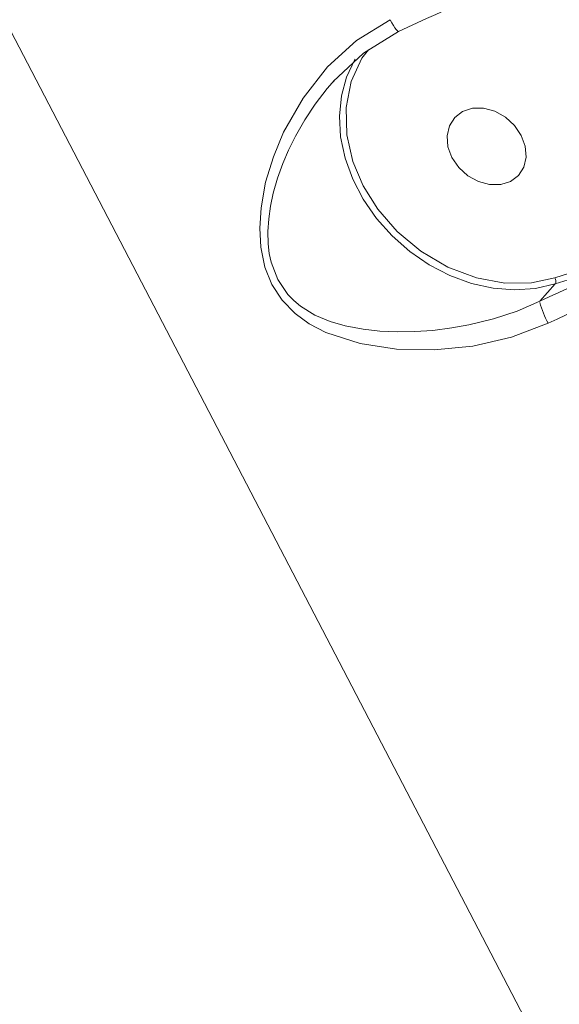
# Model space of a CAD drawing. Units: millimetres. Extents: x 1444 to 16451, y 1263 to 16989.
# Drawn here: x 11183 to 11239, y 8667 to 8769 of the extents above; entities that cross this region are included whole.
import ezdxf

# ---------------------------------------------------------------- set-up
doc = ezdxf.new("R2010")
doc.units = ezdxf.units.MM
doc.layers.add('DiKom', color=7, linetype='Continuous')
doc.styles.add('style1', font='arial.ttf', dxfattribs={"width": 0.8})
doc.dimstyles.new('1-50', dxfattribs={"dimtxt": 500, "dimasz": 200, "dimexe": 100, "dimexo": 0, "dimgap": 200, "dimtad": 1, "dimtxsty": 'style1', "dimcen": 200, "dimclrd": 7, "dimclre": 7, "dimclrt": 7, "dimadec": 1, "dimazin": 2, "dimtfac": 1, "dimtmove": 0, "dimatfit": 2, "dimfxl": 0, "dimlwd": 18, "dimlwe": 18, "dimarcsym": 0})

# ---------------------------------------------------------------- blocks, each defined once
blk = doc.blocks.new('*D668')
at = {"layer": 'DiKom', "color": 7, "lineweight": 18, "transparency": 16777216}
for p, q in [((7501.89, 14989.22), (13985.99, 14989.22)), ((13885.99, 4989.22), (13885.99, 14789.22)), ((7501.89, 4789.22), (13985.99, 4789.22))]:
    blk.add_line(p, q, dxfattribs=at)
at = {"layer": 'DiKom', "color": 7, "transparency": 16777216}
for points in [[(13852.66, 14789.22), (13919.33, 14789.22), (13885.99, 14989.22)], [(13852.66, 4989.22), (13919.33, 4989.22), (13885.99, 4789.22)]]:
    blk.add_solid(points, dxfattribs=at)
at = {"layer": 'DiKom', "color": 7, "transparency": 16777216, "insert": (13430.71, 9591.63), "char_height": 500, "attachment_point": 5, "rotation": 90, "style": 'style1'}
blk.add_mtext('10200', dxfattribs=at)
blk = doc.blocks.new('*D669')
at = {"layer": 'DiKom', "color": 7, "lineweight": 18, "transparency": 16777216}
for p, q in [((2944.39, 10418.66), (2944.39, 3391.43)), ((12944.39, 10418.66), (12944.39, 3391.43)), ((3144.39, 3491.43), (12744.39, 3491.43))]:
    blk.add_line(p, q, dxfattribs=at)
at = {"layer": 'DiKom', "color": 7, "transparency": 16777216}
for points in [[(3144.39, 3524.76), (3144.39, 3458.09), (2944.39, 3491.43)], [(12744.39, 3524.76), (12744.39, 3458.09), (12944.39, 3491.43)]]:
    blk.add_solid(points, dxfattribs=at)
at = {"layer": 'DiKom', "color": 7, "transparency": 16777216, "insert": (7944.39, 3946.71), "char_height": 500, "attachment_point": 5, "style": 'style1'}
blk.add_mtext('10000', dxfattribs=at)
blk = doc.blocks.new('*D670')
at = {"layer": 'DiKom', "color": 7, "lineweight": 18, "transparency": 16777216}
for p, q in [((1444.39, 10251.13), (1444.39, 1263.02)), ((14944.39, 10051.34), (14944.39, 1263.02)), ((14744.39, 1363.02), (1644.39, 1363.02))]:
    blk.add_line(p, q, dxfattribs=at)
at = {"layer": 'DiKom', "color": 7, "transparency": 16777216}
for points in [[(1644.39, 1396.35), (1644.39, 1329.68), (1444.39, 1363.02)], [(14744.39, 1396.35), (14744.39, 1329.68), (14944.39, 1363.02)]]:
    blk.add_solid(points, dxfattribs=at)
at = {"layer": 'DiKom', "color": 7, "transparency": 16777216, "insert": (7439.32, 1818.47), "char_height": 500, "attachment_point": 5, "style": 'style1'}
blk.add_mtext('13500', dxfattribs=at)
blk = doc.blocks.new('*D671')
at = {"layer": 'DiKom', "color": 7, "lineweight": 18, "transparency": 16777216}
for p, q in [((7774.89, 16989.22), (16451.48, 16989.22)), ((16351.48, 2989.22), (16351.48, 16789.22)), ((7774.89, 2789.22), (16451.48, 2789.22))]:
    blk.add_line(p, q, dxfattribs=at)
at = {"layer": 'DiKom', "color": 7, "transparency": 16777216}
for points in [[(16318.14, 16789.22), (16384.81, 16789.22), (16351.48, 16989.22)], [(16318.14, 2989.22), (16384.81, 2989.22), (16351.48, 2789.22)]]:
    blk.add_solid(points, dxfattribs=at)
at = {"layer": 'DiKom', "color": 7, "transparency": 16777216, "insert": (15896.19, 9491.3), "char_height": 500, "attachment_point": 5, "rotation": 90, "style": 'style1'}
blk.add_mtext('14200', dxfattribs=at)

msp = doc.modelspace()

# ---------------------------------------------------------------- linework, layer by layer
at = {"layer": 'DiKom', "color": 7, "linetype": 'Continuous', "lineweight": 15}
for p, q in [((11304.703, 8532.741), (11148.59, 8832.75)), ((11222.617, 8768.265), (11222.626, 8768.268)), ((11215.698, 8762.893), (11215.887, 8763.106)), ((11254.026, 8747.362), (11238.949, 8742.534)), ((11253.447, 8746.516), (11238.975, 8741.882)), ((11238.975, 8741.882), (11237.384, 8740.076))]:
    msp.add_line(p, q, dxfattribs=at)
at = {"layer": 'DiKom', "color": 7, "linetype": 'Continuous', "lineweight": 15, "flags": 128}
for points in [[(11221.752, 8769.491), (11218.228, 8767.334), (11215.198, 8764.56), (11212.647, 8761.303), (11210.621, 8757.729), (11209.554, 8755.174), (11208.749, 8752.512), (11208.262, 8749.853), (11208.123, 8747.701), (11208.238, 8745.714), (11208.667, 8743.654), (11209.406, 8741.819), (11210.459, 8740.199), (11211.833, 8738.786), (11213.306, 8737.719), (11215.037, 8736.813), (11218.616, 8735.648), (11222.395, 8735.076), (11226.356, 8734.998), (11230.385, 8735.402), (11234.408, 8736.314), (11238.255, 8737.776)], [(11221.752, 8769.491), (11221.926, 8769.168), (11222.095, 8768.88), (11222.251, 8768.637), (11222.389, 8768.45), (11222.503, 8768.326), (11222.589, 8768.269), (11222.617, 8768.265)], [(11215.797, 8763.029), (11218.968, 8766.003), (11222.617, 8768.266)], [(11238.949, 8742.534), (11236.488, 8742.013), (11233.711, 8741.98), (11230.744, 8742.515), (11227.76, 8743.637), (11224.948, 8745.295), (11222.476, 8747.369), (11220.459, 8749.702), (11218.945, 8752.128), (11217.861, 8754.693), (11217.222, 8757.466), (11217.137, 8760.305), (11217.667, 8763.033), (11218.798, 8765.473), (11219.501, 8766.334)], [(11238.975, 8741.882), (11236.915, 8741.407), (11234.737, 8741.258), (11232.489, 8741.439), (11230.222, 8741.946), (11227.985, 8742.768), (11225.83, 8743.885), (11223.804, 8745.274), (11221.953, 8746.903), (11220.317, 8748.736), (11218.934, 8750.732), (11217.834, 8752.845), (11217.042, 8755.03), (11216.575, 8757.237), (11216.445, 8759.417), (11216.653, 8761.522), (11217.195, 8763.503), (11218.06, 8765.318), (11218.08, 8765.351)], [(11237.384, 8740.076), (11235.016, 8739.056), (11232.549, 8738.239), (11229.973, 8737.607), (11228.179, 8737.285), (11226.198, 8737.038), (11224.33, 8736.907), (11222.483, 8736.879), (11220.678, 8736.959), (11218.913, 8737.154), (11217.04, 8737.515), (11215.5, 8737.964), (11213.891, 8738.639), (11212.384, 8739.561), (11211.678, 8740.145), (11211.061, 8740.777), (11210.002, 8742.335), (11209.317, 8744.146), (11209.123, 8745.08), (11209.007, 8746.085), (11208.977, 8747.371), (11209.063, 8748.68), (11209.252, 8750.005), (11209.549, 8751.386), (11209.993, 8752.938), (11210.536, 8754.457), (11211.125, 8755.844), (11211.857, 8757.333), (11212.821, 8759.021), (11213.9, 8760.649), (11215.159, 8762.287), (11215.698, 8762.893)], [(11235.431, 8757.407), (11235.85, 8756.274), (11235.941, 8755.138), (11235.699, 8754.092), (11235.141, 8753.221), (11234.314, 8752.596), (11233.284, 8752.266), (11232.134, 8752.259), (11230.959, 8752.575), (11229.853, 8753.188), (11228.905, 8754.05), (11228.193, 8755.09), (11227.774, 8756.223), (11227.683, 8757.359), (11227.925, 8758.405), (11228.483, 8759.276), (11229.31, 8759.902), (11230.34, 8760.232), (11231.49, 8760.239), (11232.665, 8759.923), (11233.771, 8759.309), (11234.719, 8758.447), (11235.431, 8757.407)]]:
    msp.add_lwpolyline(points, dxfattribs=at)
at = {"layer": 'DiKom', "color": 7, "linetype": 'Continuous', "lineweight": 15}
for centre, radius, start, end in [((11278.574, 8651.939), 129.079, 108.11342, 115.68475), ((11295.075, 8619.756), 133.436, 108.17809, 115.61672), ((11293.166, 8623.266), 126.996, 108.17548, 115.61916), ((11238.376, 8742.169), 0.679, 331.90976, 32.5368), ((11245.263, 8741.848), 8.105, 193.55362, 210.15591)]:
    msp.add_arc(centre, radius, start, end, dxfattribs=at)

# ---------------------------------------------------------------- dimensions: what is measured, and where the dimension line sits
at = {"layer": 'DiKom'}
for base, p1, p2, picture, middle in [((16351.478, 16989.218), (7774.886, 2789.218), (7774.886, 16989.218), '*D671', (16351.478, 9491.299)), ((13885.995, 14989.218), (7501.886, 4789.218), (7501.886, 14989.218), '*D668', (13885.995, 9591.629))]:
    dim = msp.add_linear_dim(base=base, p1=p1, p2=p2, angle=90, dimstyle='1-50', dxfattribs=at)
    dim.commit()
    dim.dimension.update_dxf_attribs({"geometry": picture, "text_midpoint": middle, "dimtype": 160})
for base, p1, p2, picture, middle in [((12944.386, 3491.427), (2944.386, 10418.658), (12944.386, 10418.658), '*D669', (7944.386, 3491.427)), ((1444.386, 1363.017), (14944.386, 10051.338), (1444.386, 10251.131), '*D670', (7439.317, 1363.017))]:
    dim = msp.add_linear_dim(base=base, p1=p1, p2=p2, dimstyle='1-50', dxfattribs=at)
    dim.commit()
    dim.dimension.update_dxf_attribs({"geometry": picture, "text_midpoint": middle, "dimtype": 160})

doc.saveas('drawing.dxf')
